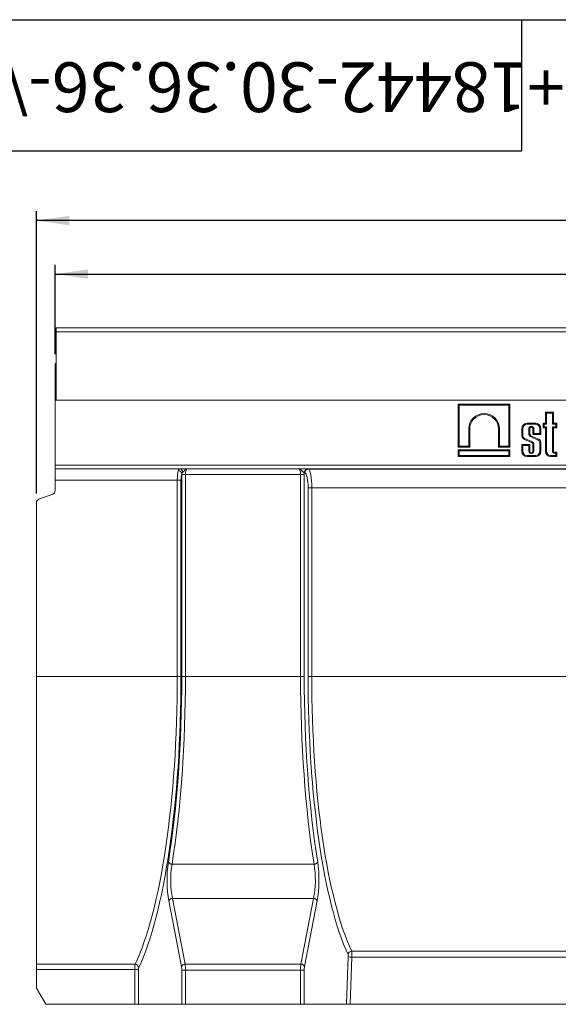
# Model space of a CAD drawing. Units: millimetres. Extents: x -276 to 11221, y -31 to 3696.
# Drawn here: x 366 to 939, y 1862 to 2910 of the extents above; entities that cross this region are included whole.
import ezdxf

# ---------------------------------------------------------------- set-up
doc = ezdxf.new("R2010")
doc.units = ezdxf.units.MM
doc.header["$LTSCALE"] = 10
doc.layers.add('FORMAT', color=7, linetype='Continuous')
doc.styles.add('SLDTEXTSTYLE0', font='TXT', dxfattribs={"width": 0.7, "bigfont": 'bigfont'})
doc.styles.add('SLDTEXTSTYLE1', font='TXT', dxfattribs={"width": 0.7})
doc.dimstyles.new('SLDDIMSTYLE0', dxfattribs={"dimtxt": 33.930745, "dimasz": 35, "dimexe": 0, "dimexo": 0.0625, "dimgap": 8.482686, "dimtad": 1, "dimlfac": 0.5, "dimrnd": 1e-09, "dimzin": 12, "dimdsep": 46, "dimtxsty": 'SLDTEXTSTYLE1', "dimsah": 1, "dimcen": 0.09, "dimadec": 0, "dimazin": 3, "dimtfac": 1, "dimtofl": 0, "dimtmove": 0, "dimatfit": 3, "dimfxl": 0, "dimfrac": 2, "dimtolj": 1, "dimtzin": 12, "dimarcsym": 0})

# ---------------------------------------------------------------- blocks, each defined once
blk = doc.blocks.new('_D_2')
at = {"layer": 'FORMAT'}
for p, q in [((403.5, 2553.9), (403.5, 2649.2)), ((2403.5, 2553.9), (2403.5, 2649.2)), ((403.5, 2639.2), (2403.5, 2639.2))]:
    blk.add_line(p, q, dxfattribs=at)
for points in [[(403.5, 2639.2), (438.5, 2634.2), (438.5, 2644.2)], [(2403.5, 2639.2), (2368.5, 2644.2), (2368.5, 2634.2)]]:
    blk.add_solid(points, dxfattribs=at)
at = {"layer": 'FORMAT', "insert": (1342.5, 2686.9, 0.2), "char_height": 37.04, "attachment_point": 1, "style": 'SLDTEXTSTYLE1'}
blk.add_mtext('1000', dxfattribs=at)
blk = doc.blocks.new('_D_3')
at = {"layer": 'FORMAT'}
for p, q in [((383.5, 2405.8), (383.5, 2706.2)), ((2403.5, 2553.9), (2403.5, 2706.2)), ((2403.5, 2696.2), (383.5, 2696.2))]:
    blk.add_line(p, q, dxfattribs=at)
for points in [[(383.5, 2696.2), (418.5, 2691.2), (418.5, 2701.2)], [(2403.5, 2696.2), (2368.5, 2701.2), (2368.5, 2691.2)]]:
    blk.add_solid(points, dxfattribs=at)
at = {"layer": 'FORMAT', "insert": (1345.3, 2744, 0.2), "char_height": 37.04, "attachment_point": 1, "style": 'SLDTEXTSTYLE1'}
blk.add_mtext('1010', dxfattribs=at)

msp = doc.modelspace()

# ---------------------------------------------------------------- linework, layer by layer
at = {"color": 7, "linetype": 'Continuous', "lineweight": 15}
for p, q in [((2402.51, 2581.894), (404.51, 2581.894)), ((404.51, 2577.694), (404.51, 2581.894)), ((404.51, 2504.894), (404.51, 2577.694)), ((404.51, 2577.694), (2402.51, 2577.694)), ((404.51, 2543.894), (403.51, 2543.894)), ((403.51, 2504.894), (403.51, 2543.894)), ((403.51, 2504.894), (2403.51, 2504.894)), ((403.51, 2435.944), (403.51, 2504.894)), ((2402.51, 2504.894), (404.51, 2504.894)), ((887.686, 2500.894), (832.638, 2500.894)), ((832.638, 2500.894), (832.638, 2454.823)), ((833.71, 2499.822), (832.638, 2500.894)), ((886.614, 2499.822), (833.71, 2499.822)), ((833.71, 2499.822), (833.71, 2455.895)), ((886.614, 2499.822), (887.686, 2500.894)), ((886.614, 2455.895), (886.614, 2499.822)), ((887.686, 2454.823), (887.686, 2500.894)), ((934.01, 2492.212), (925.604, 2492.212)), ((925.604, 2492.212), (925.604, 2480.488)), ((926.676, 2491.14), (925.604, 2492.212)), ((932.938, 2491.14), (926.676, 2491.14)), ((926.676, 2491.14), (926.676, 2479.416)), ((932.938, 2491.14), (934.01, 2492.212)), ((932.938, 2479.416), (932.938, 2491.14)), ((934.01, 2480.488), (934.01, 2492.212)), ((843.753, 2474.31), (844.824, 2474.31)), ((843.753, 2455.895), (843.753, 2474.31)), ((844.824, 2454.823), (844.824, 2474.31)), ((875.5, 2474.31), (875.5, 2454.823)), ((876.572, 2474.31), (875.5, 2474.31)), ((876.572, 2474.31), (876.572, 2455.895)), ((900.372, 2474.853), (900.372, 2466.633)), ((901.444, 2474.853), (900.372, 2474.853)), ((901.444, 2474.853), (901.444, 2466.722)), ((914.852, 2480.488), (906.007, 2480.488)), ((906.007, 2479.416), (906.007, 2480.488)), ((914.852, 2479.416), (906.007, 2479.416)), ((907.706, 2469.789), (907.706, 2474.459)), ((907.706, 2474.459), (908.778, 2474.459)), ((908.778, 2469.79), (908.778, 2474.459)), ((912.082, 2474.459), (912.082, 2468.57)), ((913.153, 2474.459), (912.082, 2474.459)), ((913.153, 2474.459), (913.153, 2469.642)), ((914.852, 2479.416), (914.852, 2480.488)), ((919.415, 2474.853), (920.487, 2474.853)), ((919.415, 2469.642), (919.415, 2474.853)), ((920.487, 2468.57), (920.487, 2474.853)), ((925.604, 2480.488), (922.998, 2480.488)), ((922.998, 2480.488), (922.998, 2475.685)), ((924.07, 2479.416), (922.998, 2480.488)), ((924.07, 2476.757), (922.998, 2475.685)), ((922.998, 2475.685), (925.604, 2475.685)), ((926.676, 2479.416), (924.07, 2479.416)), ((924.07, 2479.416), (924.07, 2476.757)), ((924.07, 2476.757), (926.676, 2476.757)), ((926.676, 2479.416), (925.604, 2480.488)), ((926.676, 2476.757), (925.604, 2475.685)), ((925.604, 2475.685), (925.604, 2450.529)), ((926.676, 2476.757), (926.676, 2450.529)), ((932.938, 2479.416), (934.01, 2480.488)), ((936.674, 2479.416), (932.938, 2479.416)), ((932.938, 2476.757), (934.01, 2475.685)), ((932.938, 2476.757), (936.674, 2476.757)), ((932.938, 2450.958), (932.938, 2476.757)), ((937.746, 2480.488), (934.01, 2480.488)), ((934.01, 2450.958), (934.01, 2475.685)), ((934.01, 2475.685), (937.746, 2475.685)), ((936.674, 2479.416), (937.746, 2480.488)), ((936.674, 2476.757), (936.674, 2479.416)), ((936.674, 2476.757), (937.746, 2475.685)), ((937.746, 2475.685), (937.746, 2480.488)), ((903.096, 2463.217), (910.512, 2459.942)), ((903.51, 2464.206), (910.926, 2460.931)), ((907.706, 2469.789), (908.778, 2469.79)), ((917.663, 2462.472), (910.525, 2465.641)), ((918.075, 2463.462), (910.939, 2466.629)), ((913.153, 2469.642), (912.082, 2468.57)), ((912.082, 2468.57), (920.487, 2468.57)), ((913.153, 2469.642), (919.415, 2469.642)), ((919.415, 2469.642), (920.487, 2468.57)), ((833.71, 2455.895), (832.638, 2454.823)), ((832.638, 2454.823), (844.824, 2454.823)), ((833.71, 2455.895), (843.753, 2455.895)), ((843.753, 2455.895), (844.824, 2454.823)), ((876.572, 2455.895), (875.5, 2454.823)), ((875.5, 2454.823), (887.686, 2454.823)), ((876.572, 2455.895), (886.614, 2455.895)), ((886.614, 2455.895), (887.686, 2454.823)), ((908.778, 2457.785), (900.372, 2457.785)), ((900.372, 2457.785), (900.372, 2450.529)), ((901.444, 2456.714), (900.372, 2457.785)), ((907.706, 2456.714), (901.444, 2456.714)), ((901.444, 2456.714), (901.444, 2450.529)), ((907.706, 2456.714), (908.778, 2457.785)), ((907.706, 2450.995), (907.706, 2456.714)), ((908.778, 2450.995), (908.778, 2457.785)), ((912.082, 2457.893), (912.082, 2450.995)), ((913.153, 2457.946), (913.153, 2450.995)), ((919.415, 2450.529), (919.415, 2460.408)), ((920.487, 2450.529), (920.487, 2460.508)), ((887.686, 2452.195), (832.638, 2452.195)), ((832.638, 2452.195), (832.638, 2444.894)), ((833.71, 2451.123), (832.638, 2452.195)), ((833.71, 2445.966), (832.638, 2444.894)), ((832.638, 2444.894), (887.686, 2444.894)), ((886.614, 2451.123), (833.71, 2451.123)), ((833.71, 2451.123), (833.71, 2445.966)), ((833.71, 2445.966), (886.614, 2445.966)), ((886.614, 2451.123), (887.686, 2452.195)), ((886.614, 2445.966), (886.614, 2451.123)), ((886.614, 2445.966), (887.686, 2444.894)), ((887.686, 2444.894), (887.686, 2452.195)), ((901.444, 2450.529), (900.372, 2450.529)), ((906.007, 2445.966), (906.007, 2444.894)), ((906.007, 2445.966), (914.852, 2445.966)), ((906.007, 2444.894), (914.852, 2444.894)), ((907.706, 2450.995), (908.778, 2450.995)), ((913.153, 2450.995), (912.082, 2450.995)), ((914.852, 2445.966), (914.852, 2444.894)), ((919.415, 2450.529), (920.487, 2450.529)), ((926.676, 2450.529), (925.604, 2450.529)), ((931.239, 2445.966), (931.239, 2444.894)), ((931.239, 2445.966), (936.674, 2445.966)), ((931.239, 2444.894), (937.746, 2444.894)), ((932.938, 2450.958), (934.01, 2450.958)), ((937.746, 2449.55), (935.419, 2449.55)), ((935.419, 2448.478), (935.419, 2449.55)), ((936.674, 2448.478), (935.419, 2448.478)), ((936.674, 2448.478), (937.746, 2449.55)), ((936.674, 2445.966), (936.674, 2448.478)), ((936.674, 2445.966), (937.746, 2444.894)), ((937.746, 2444.894), (937.746, 2449.55)), ((403.51, 2435.944), (2403.51, 2435.944)), ((403.51, 2431.946), (403.51, 2435.944)), ((2403.51, 2431.946), (403.51, 2431.946)), ((403.51, 2431.787), (403.51, 2431.946)), ((403.51, 2431.787), (536.421, 2431.787)), ((403.51, 2419.795), (403.51, 2431.787)), ((544.46, 2431.934), (662.559, 2431.934)), ((672.548, 2431.656), (673.127, 2431.568)), ((542.232, 2425.938), (538.335, 2425.938)), ((538.335, 2210.894), (538.335, 2425.938)), ((664.787, 2425.938), (542.232, 2425.938)), ((542.232, 2425.938), (542.232, 2210.894)), ((668.685, 2425.938), (664.787, 2425.938)), ((664.787, 2210.894), (664.787, 2425.938)), ((669.229, 2427.57), (668.65, 2427.658)), ((668.685, 2425.938), (668.685, 2210.894)), ((673.127, 2431.568), (1333.893, 2431.568)), ((533.56, 2419.795), (403.51, 2419.795)), ((403.51, 2419.795), (403.51, 2408.702)), ((537.458, 2419.795), (533.56, 2419.795)), ((533.56, 2210.894), (533.56, 2419.795)), ((537.458, 2419.795), (537.458, 2210.894)), ((672.794, 2210.894), (672.794, 2411.58)), ((672.794, 2411.58), (676.692, 2411.58)), ((1330.328, 2411.58), (676.692, 2411.58)), ((676.692, 2411.58), (676.692, 2210.894)), ((400.878, 2404.943), (386.142, 2399.579)), ((383.51, 2210.894), (383.51, 2395.82)), ((533.56, 2210.894), (383.51, 2210.894)), ((383.51, 1904.506), (383.51, 2210.894)), ((537.458, 2210.894), (533.56, 2210.894)), ((542.232, 2210.894), (538.335, 2210.894)), ((664.787, 2210.894), (542.232, 2210.894)), ((668.685, 2210.894), (664.787, 2210.894)), ((672.794, 2210.894), (676.692, 2210.894)), ((676.692, 2210.894), (1330.328, 2210.894)), ((527.929, 2011.036), (679.091, 2011.036)), ((538.011, 1902.111), (524.462, 1972.051)), ((528.359, 1974.622), (541.908, 1904.682)), ((678.66, 1974.622), (528.359, 1974.622)), ((665.111, 1904.682), (678.66, 1974.622)), ((682.558, 1972.051), (669.009, 1902.111)), ((719.214, 1918.444), (1287.805, 1918.444)), ((713.499, 1861.894), (715.568, 1912.714)), ((719.465, 1912.02), (717.425, 1861.894)), ((1287.554, 1912.02), (719.465, 1912.02)), ((383.51, 1904.506), (488.572, 1904.506)), ((383.51, 1899.099), (383.51, 1904.506)), ((488.31, 1899.099), (383.51, 1899.099)), ((383.51, 1879.214), (383.51, 1899.099)), ((492.207, 1899.099), (488.31, 1899.099)), ((488.31, 1861.894), (488.31, 1899.099)), ((492.207, 1899.099), (492.207, 1861.894)), ((538.335, 1861.894), (538.335, 1898.254)), ((542.232, 1898.254), (538.335, 1898.254)), ((541.908, 1904.682), (665.111, 1904.682)), ((542.232, 1898.254), (542.232, 1861.894)), ((664.787, 1898.254), (542.232, 1898.254)), ((664.787, 1861.894), (664.787, 1898.254)), ((668.685, 1898.254), (664.787, 1898.254)), ((668.685, 1898.254), (668.685, 1861.894)), ((383.51, 1879.214), (393.51, 1861.894)), ((488.31, 1861.894), (393.51, 1861.894)), ((492.207, 1861.894), (488.31, 1861.894)), ((492.207, 1861.894), (538.335, 1861.894)), ((542.232, 1861.894), (538.335, 1861.894)), ((664.787, 1861.894), (542.232, 1861.894)), ((668.685, 1861.894), (664.787, 1861.894)), ((713.499, 1861.894), (668.685, 1861.894)), ((717.425, 1861.894), (713.499, 1861.894)), ((1289.595, 1861.894), (717.425, 1861.894))]:
    msp.add_line(p, q, dxfattribs=at)
for centre, radius, start, end in [((860.162, 2474.31), 16.409, 0.000155, 179.999855), ((860.162, 2474.31), 15.338, 0.000155, 179.999845), ((906.007, 2474.853), 5.635, 90, 180), ((906.007, 2474.853), 4.563, 90, 180), ((910.43, 2474.459), 2.724, 0.000419, 179.999746), ((910.43, 2474.459), 1.652, 0.000419, 179.999581), ((914.852, 2474.853), 5.635, 0, 90), ((914.852, 2474.853), 4.563, 0, 90), ((904.731, 2467.314), 4.411, 188.879018, 248.243449), ((904.731, 2467.314), 3.339, 190.208283, 248.55228), ((912.175, 2469.794), 4.469, 180.059539, 248.328215), ((912.175, 2469.794), 3.397, 180.059539, 248.661091), ((916.65, 2459.837), 3.895, 9.930752, 68.547892), ((909.6, 2457.618), 2.496, 6.309631, 68.582727), ((909.6, 2457.618), 3.568, 5.27674, 68.188961), ((916.65, 2459.837), 2.823, 11.669976, 68.9817), ((906.007, 2450.529), 5.635, 180, 270), ((906.007, 2450.529), 4.563, 180, 270), ((910.43, 2450.995), 2.724, 179.999622, 0.000229), ((910.43, 2450.995), 1.652, 179.999622, 0.000378), ((914.852, 2450.529), 5.635, 270, 0), ((914.852, 2450.529), 4.563, 270, 0), ((931.239, 2450.529), 5.635, 180, 270), ((931.239, 2450.529), 4.563, 180, 270), ((935.419, 2450.958), 2.481, 180, 270), ((935.419, 2450.958), 1.409, 180, 270), ((535.855, 2428.302), 3.531, 1.942699, 80.781795), ((672.635, 2427.671), 3.985, 91.260586, 180.191979), ((534.148, 2425.76), 4.278, 11.55325, 86.056684), ((673.214, 2427.584), 3.985, 91.260586, 180.191979), ((399.51, 2408.702), 4, 290, 0), ((387.51, 2395.82), 4, 110, 180), ((527.955, 2015.549), 4.513, 209.595426, 269.660379), ((679.064, 2015.549), 4.513, 270.339621, 330.404574), ((528.465, 1970.222), 4.401, 91.377322, 155.447996), ((678.554, 1970.222), 4.401, 24.552004, 88.622678), ((719.521, 1914.201), 4.255, 94.128449, 171.142019), ((719.16, 1921.59), 9.576, 247.964994, 271.825153), ((488.265, 1900.265), 4.252, 8.603464, 85.868472), ((542.014, 1900.282), 4.401, 91.377322, 155.447996), ((665.005, 1900.282), 4.401, 24.552004, 88.622678)]:
    msp.add_arc(centre, radius, start, end, dxfattribs=at)
for centre, major_axis, ratio, start_param, end_param in [((544.541, 2425.938), (0, 6), 0.38478032, 0.03490659, 1.57079633), ((662.478, 2425.938), (0, 6), 0.38478032, 4.71238898, 6.24827872), ((535.407, 2419.795), (0, 12), 0.15391213, 0.54938213, 1.57079633), ((539.305, 2419.795), (0, 8), 0.23086819, 0.54938213, 1.57079633), ((540.644, 2425.938), (0, 10), 0.23086819, 1.50280013, 1.57079633), ((666.376, 2425.938), (0, 10), 0.23086819, 4.71238898, 4.88525461), ((669.1, 2411.58), (0, 16), 0.23086819, 4.71238898, 6.24827872), ((672.998, 2411.58), (0, 20), 0.18469455, 4.71238898, 6.24827872), ((454.142, 2210.894), (0, 340), 0.23358429, 3.58999459, 4.71238898), ((458.039, 2210.894), (0, 344), 0.23086819, 3.58999459, 4.71238898), ((458.454, 2210.894), (0, 346), 0.23086819, 4.1046389, 4.71238898), ((462.352, 2210.894), (0, 350), 0.2282297, 4.1046389, 4.71238898), ((744.668, 2210.894), (0, 350), 0.2282297, 1.57079633, 2.1785464), ((748.565, 2210.894), (0, 346), 0.23086819, 1.57079633, 2.1785464), ((748.981, 2210.894), (0, 330), 0.23086819, 1.57079633, 2.6839254), ((752.878, 2210.894), (0, 326), 0.23370093, 1.57079633, 2.6839254), ((530.475, 1993.906), (0, 34), 0.23086819, 0.96304625, 2.26892803), ((676.545, 1993.906), (0, 34), 0.23086819, 4.01425728, 5.32013906), ((534.372, 1993.906), (0, 30), 0.26165062, 0.96304625, 2.26892803), ((672.647, 1993.906), (0, 30), 0.26165062, 4.01425728, 5.32013906), ((719.01, 1913.061), (0, 6), 0.07695606, 4.53785606, 5.82551806), ((715.113, 1913.061), (0, 2), 0.23086819, 4.53785606, 5.82551806), ((488.772, 1899.099), (0, 6), 0.07695606, 0.44840194, 1.57079633), ((492.669, 1899.099), (0, 2), 0.23086819, 0.44840194, 1.57079633), ((536.95, 1898.254), (0, 6), 0.23086819, 4.71238898, 5.41052068), ((540.847, 1898.254), (0, 10), 0.13852091, 4.71238898, 5.41052068), ((666.172, 1898.254), (0, 10), 0.13852091, 0.87266463, 1.57079633), ((670.07, 1898.254), (0, 6), 0.23086819, 0.87266463, 1.57079633)]:
    msp.add_ellipse(centre, major_axis=major_axis, ratio=ratio, start_param=start_param, end_param=end_param, dxfattribs=at)
for points in [[(901.444, 2466.722), (901.087, 2466.69), (900.73, 2466.661), (900.372, 2466.633)], [(903.51, 2464.206), (903.372, 2463.876), (903.234, 2463.546), (903.096, 2463.217)], [(910.525, 2465.641), (910.663, 2465.97), (910.801, 2466.3), (910.939, 2466.629)], [(917.663, 2462.472), (917.8, 2462.802), (917.937, 2463.132), (918.075, 2463.462)], [(910.926, 2460.931), (910.788, 2460.602), (910.649, 2460.272), (910.512, 2459.942)], [(913.153, 2457.946), (912.796, 2457.93), (912.439, 2457.912), (912.082, 2457.893)], [(919.415, 2460.408), (919.773, 2460.444), (920.13, 2460.477), (920.487, 2460.508)]]:
    msp.add_open_spline(points, degree=3, dxfattribs=at)
for points, knots in [([(534.443, 2430.029), (534.585, 2430.596), (534.803, 2431.021), (535.453, 2431.608), (535.869, 2431.754), (536.421, 2431.787)], [0, 0, 0, 0, 0.5, 0.5, 1, 1, 1, 1]), ([(536.421, 2431.787), (536.931, 2431.808), (537.5, 2431.825), (538.735, 2431.856), (539.405, 2431.87), (540.799, 2431.892), (541.52, 2431.902), (542.616, 2431.915), (542.984, 2431.919), (543.537, 2431.925), (543.721, 2431.927), (544.091, 2431.93), (544.278, 2431.932), (544.46, 2431.934)], [0, 0, 0, 0, 0.25, 0.25, 0.5, 0.5, 0.75, 0.75, 0.875, 0.875, 0.9375, 0.9375, 1, 1, 1, 1]), ([(539.384, 2428.422), (539.813, 2428.738), (540.281, 2429.127), (541.171, 2429.938), (541.598, 2430.353), (542.427, 2431.066), (542.837, 2431.369), (543.444, 2431.684), (543.645, 2431.767), (544.051, 2431.886), (544.256, 2431.923), (544.46, 2431.934)], [0, 0, 0, 0, 0.25, 0.25, 0.5, 0.5, 0.75, 0.75, 0.875, 0.875, 1, 1, 1, 1]), ([(672.548, 2431.656), (672.42, 2431.675), (672.239, 2431.693), (671.776, 2431.729), (671.491, 2431.746), (670.837, 2431.778), (670.47, 2431.793), (669.664, 2431.82), (669.222, 2431.833), (667.839, 2431.867), (666.83, 2431.884), (665.25, 2431.905), (664.716, 2431.911), (663.641, 2431.923), (663.096, 2431.929), (662.559, 2431.934)], [0, 0, 0, 0, 0.125, 0.125, 0.25, 0.25, 0.375, 0.375, 0.5, 0.5, 0.75, 0.75, 0.875, 0.875, 1, 1, 1, 1]), ([(668.65, 2427.658), (668.543, 2427.769), (668.366, 2427.898), (667.916, 2428.219), (667.647, 2428.408), (667.089, 2428.839), (666.797, 2429.082), (666.229, 2429.588), (665.95, 2429.85), (665.406, 2430.356), (665.141, 2430.599), (664.616, 2431.038), (664.359, 2431.232), (663.847, 2431.553), (663.593, 2431.681), (663.207, 2431.819), (663.078, 2431.856), (662.818, 2431.91), (662.687, 2431.927), (662.559, 2431.934)], [0, 0, 0, 0, 0.125, 0.125, 0.25, 0.25, 0.375, 0.375, 0.5, 0.5, 0.625, 0.625, 0.75, 0.75, 0.875, 0.875, 0.9375, 0.9375, 1, 1, 1, 1]), ([(539.384, 2428.422), (539.1, 2428.212), (538.875, 2427.967), (538.529, 2427.36), (538.414, 2427.013), (538.34, 2426.617)], [0, 0, 0, 0, 0.5, 0.5, 1, 1, 1, 1])]:
    msp.add_open_spline(points, degree=3, knots=knots, dxfattribs=at)
at = {"layer": 'FORMAT', "color": 7, "lineweight": 30}
for p, q in [((200, 2910), (4150, 2910)), ((900, 2910), (900, 2770)), ((900, 2770), (200, 2770))]:
    msp.add_line(p, q, dxfattribs=at)

# ---------------------------------------------------------------- texts
at = {"layer": 'FORMAT', "color": 7, "insert": (543.345, 2811.647), "char_height": 52.91667, "attachment_point": 2, "rotation": 180, "style": 'SLDTEXTSTYLE0'}
msp.add_mtext('\\M+1844C\\M+18442-30.36.36-\\M+18450\\M+18442', dxfattribs=at)

# ---------------------------------------------------------------- dimensions: what is measured, and where the dimension line sits
at = {"layer": 'FORMAT'}
dim = msp.add_linear_dim(base=(383.51, 2696.213), p1=(2403.51, 2543.894), p2=(383.51, 2395.82), angle=0, dimstyle='SLDDIMSTYLE0', dxfattribs=at)
dim.commit()
dim.dimension.update_dxf_attribs({"geometry": '_D_3', "text_midpoint": (1393.524, 2696.213), "dimtype": 160})
dim = msp.add_linear_dim(base=(2403.51, 2639.151), p1=(403.51, 2543.894), p2=(2403.51, 2543.894), dimstyle='SLDDIMSTYLE0', dxfattribs=at)
dim.commit()
dim.dimension.update_dxf_attribs({"geometry": '_D_2', "text_midpoint": (1394.338, 2639.151), "dimtype": 160})

doc.saveas('drawing.dxf')
